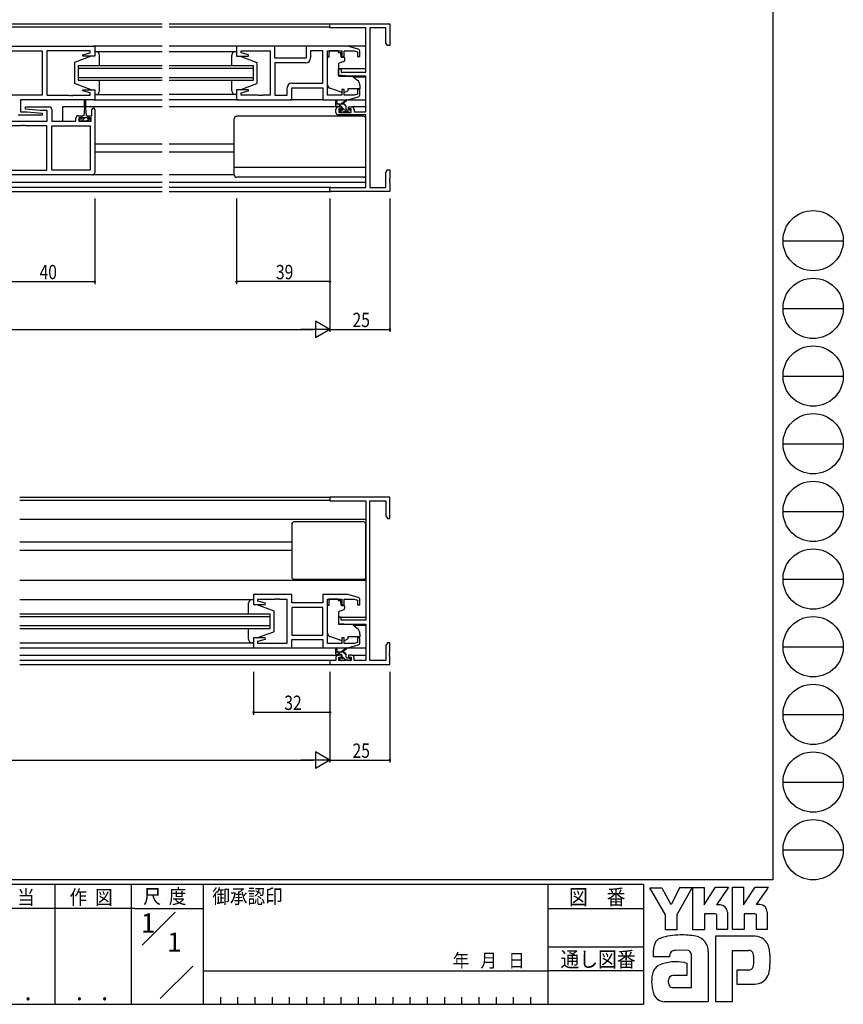
# Model space of a CAD drawing. Extents: x 0 to 1133, y 0 to 806.
# Drawn here: x 789 to 1133, y 0 to 411 of the extents above; entities that cross this region are included whole.
import ezdxf
from ezdxf.enums import TextEntityAlignment as Align

# ---------------------------------------------------------------- set-up
doc = ezdxf.new("R2010")
doc.units = 0
for name, color, linetype in [('USER1', 3, 'CONTINUOUS'), ('YKK_11', 7, 'CONTINUOUS'), ('YKK_12', 2, 'CONTINUOUS'), ('YKK_13', 4, 'CONTINUOUS'), ('YKK_D', 6, 'CONTINUOUS'), ('YKK_ZWAK', 7, 'CONTINUOUS')]:
    doc.layers.add(name, color=color, linetype=linetype)
doc.styles.get("Standard").update_dxf_attribs({"font": 'ROMANS.SHX', "bigfont": 'EXTFONT.SHX'})
doc.styles.add('YKK_OSSTYLE1', font='romans.shx', dxfattribs={"width": 0.9, "bigfont": 'EXTFONT.SHX'})

# ---------------------------------------------------------------- blocks, each defined once
blk = doc.blocks.new('A201')
at = {"layer": 'YKK_ZWAK', "color": 254, "linetype": 'Continuous'}
for p, q in [((571, 410), (571, 35)), ((571, 35), (21, 35)), ((544, 34), (21, 34)), ((437, 34), (437, 9)), ((452, 34), (452, 9)), ((524, 34), (524, 9)), ((544, 34), (544, 9)), ((548.59, 27.71), (545.31, 33.35)), ((545.31, 33.35), (547.82, 33.35)), ((547.82, 33.35), (549.62, 29.99)), ((551.6, 33.43), (549.77, 29.88)), ((554.19, 33.43), (550.95, 27.7)), ((551.6, 33.43), (554.19, 33.43)), ((554.33, 24.55), (554.33, 33.41)), ((554.33, 33.41), (556.63, 33.41)), ((556.63, 29.77), (559.04, 33.45)), ((556.63, 33.41), (556.63, 29.77)), ((559.04, 33.45), (561.77, 33.45)), ((561.77, 33.45), (559.24, 29.78)), ((562.55, 24.63), (562.55, 33.49)), ((562.55, 33.49), (564.89, 33.49)), ((564.89, 29.78), (567.34, 33.49)), ((564.89, 33.49), (564.89, 29.78)), ((567.34, 33.49), (570.04, 33.49)), ((569.77, 33.02), (567.54, 29.84)), ((570.04, 33.49), (569.77, 33.02)), ((549.62, 29.99), (549.77, 29.88)), ((559.99, 29.78), (559.24, 29.78)), ((568.29, 29.84), (567.54, 29.84)), ((548.59, 24.53), (548.59, 27.71)), ((550.95, 27.7), (550.95, 24.53)), ((558.98, 27.87), (556.7, 27.87)), ((556.7, 27.87), (556.7, 24.55)), ((559.29, 27.75), (558.98, 27.87)), ((559.29, 24.61), (559.29, 27.75)), ((561.53, 28.24), (561.53, 24.61)), ((567.26, 27.89), (564.99, 27.89)), ((564.99, 27.89), (564.99, 24.63)), ((567.57, 27.77), (567.26, 27.89)), ((567.57, 24.65), (567.57, 27.77)), ((569.83, 28.24), (569.83, 24.65)), ((550.95, 24.53), (548.59, 24.53)), ((556.7, 24.55), (554.33, 24.55)), ((559.02, 23.22), (559.02, 9.57)), ((567.3, 23.22), (559.02, 23.22)), ((561.53, 24.61), (559.29, 24.61)), ((564.99, 24.63), (562.55, 24.63)), ((567.57, 24.68), (567.61, 24.65)), ((569.83, 24.65), (567.57, 24.65)), ((524, 21), (544, 21)), ((546.08, 18.95), (546.08, 20.33)), ((549.41, 18.95), (546.08, 18.95)), ((553.25, 20.28), (550.61, 20.23)), ((554.02, 12.52), (554.02, 19.47)), ((557.51, 20.01), (557.51, 9.59)), ((562.61, 9.57), (562.61, 20.24)), ((562.61, 20.24), (565.93, 20.24)), ((566.98, 19.17), (566.99, 17.29)), ((552.55, 17.73), (553.05, 17.62)), ((553.05, 17.62), (553.05, 15.05)), ((452, 16), (524, 16)), ((553.05, 15.05), (550.2, 15.05)), ((566.01, 16.15), (563.48, 16.15)), ((563.48, 16.15), (563.48, 13.2)), ((550, 12.52), (554.02, 12.52)), ((553.71, 12.52), (553.96, 12.52)), ((554.02, 12.52), (554.02, 12.52)), ((563.48, 13.2), (567.28, 13.2)), ((567.28, 13.2), (568.06, 13.37)), ((21, 9), (544, 9)), ((549.41, 9.53), (548.34, 9.53)), ((557.28, 9.55), (549.41, 9.53)), ((557.51, 9.59), (557.28, 9.55)), ((559.02, 9.57), (562.05, 9.57)), ((562.05, 9.57), (562.61, 9.57))]:
    blk.add_line(p, q, dxfattribs=at)
at = {"layer": 'YKK_ZWAK', "color": 8, "linetype": 'Continuous'}
for p, q in [((573.13, 168.56), (585.73, 168.56)), ((573.13, 154.42), (585.73, 154.42)), ((573.13, 140.28), (585.73, 140.28)), ((573.13, 126.14), (585.73, 126.14)), ((573.13, 112), (585.73, 112)), ((573.13, 97.86), (585.73, 97.86)), ((573.13, 83.72), (585.73, 83.72)), ((573.13, 69.58), (585.73, 69.58)), ((573.13, 55.44), (585.73, 55.44)), ((573.13, 41.3), (585.73, 41.3))]:
    blk.add_line(p, q, dxfattribs=at)
at = {"layer": 'YKK_ZWAK', "color": 131, "linetype": 'Continuous'}
for p, q in [((421, 34), (421, 9)), ((437.7, 29), (389, 29)), ((437.7, 29), (452, 29)), ((524, 29), (544, 29)), ((439.26, 21.33), (446.19, 28.25)), ((443.05, 10.18), (449.85, 16.98)), ((544, 16), (524, 16)), ((455.6, 10.5), (455.6, 9)), ((459.2, 10.5), (459.2, 9)), ((462.8, 10.5), (462.8, 9)), ((466.4, 10.5), (466.4, 9)), ((470, 10.5), (470, 9)), ((473.6, 10.5), (473.6, 9)), ((477.2, 10.5), (477.2, 9)), ((480.8, 10.5), (480.8, 9)), ((484.4, 10.5), (484.4, 9)), ((488, 10.5), (488, 9)), ((491.6, 10.5), (491.6, 9)), ((495.2, 10.5), (495.2, 9)), ((498.8, 10.5), (498.8, 9)), ((502.4, 10.5), (502.4, 9)), ((506, 10.5), (506, 9)), ((509.6, 10.5), (509.6, 9)), ((513.2, 10.5), (513.2, 9)), ((516.8, 10.5), (516.8, 9)), ((520.4, 10.5), (520.4, 9))]:
    blk.add_line(p, q, dxfattribs=at)
at = {"layer": 'YKK_ZWAK', "color": 8, "linetype": 'Continuous'}
for centre in [(579.43, 168.56), (579.43, 154.42), (579.43, 140.28), (579.43, 126.14), (579.43, 112), (579.43, 97.86), (579.43, 83.72), (579.43, 69.58), (579.43, 55.44), (579.43, 41.3)]:
    blk.add_circle(centre, 6.3, dxfattribs=at)
at = {"layer": 'YKK_ZWAK', "color": 254, "linetype": 'Continuous'}
for centre, radius, start, end in [((559.99, 28.24), 1.54, 0.0017, 89.996), ((568.29, 28.29), 1.54, 0.0017, 89.996), ((548, 21.1), 1.75, 109.0213, 161.5126), ((551.66, 10.86), 12.63, 89.8916, 109.3085), ((552.03, 8.67), 14.82, 78.7801, 91.4694), ((554.38, 20.07), 3.18, 40.6642, 80.3169), ((567.19, 20.11), 3.1, 14.4457, 87.0875), ((549.69, 20.31), 3.6, 158.4108, 179.7178), ((554.22, 20.08), 3.29, 358.7806, 38.7656), ((555.55, 18.15), 14.9, 350.9903, 10.6762), ((550.91, 18.99), 1.51, 138.4638, 181.7136), ((550.51, 19.02), 1.21, 85.5055, 126.7804), ((552.9, 19.18), 1.16, 14.7552, 72.4499), ((566.05, 19.37), 0.878, 16.4312, 96.9166), ((564.38, 18.85), 2.62, 4.9342, 17.0355), ((548.59, 14.77), 2.79, 121.8271, 169.0847), ((550.8, 8.39), 9.51, 79.381, 112.0583), ((566.01, 17.08), 0.933, 269.9547, 342.9014), ((564.36, 17.54), 2.64, 343.6902, 354.7536), ((553.61, 13.72), 7.92, 168.7637, 199.8008), ((550.21, 14.01), 1.03, 90.3395, 178.0364), ((567.24, 16.32), 3.07, 285.4429, 349.9045), ((550.84, 13.77), 1.69, 171.082, 216.7192), ((550.18, 13.6), 1.09, 230.9728, 260.7549), ((548.6, 12.25), 2.73, 207.3144, 263.5946)]:
    blk.add_arc(centre, radius, start, end, dxfattribs=at)
at = {"layer": 'YKK_ZWAK', "color": 131, "linetype": 'Continuous', "style": 'YKK_OSSTYLE1', "width": 0.9}
for s, height, p in [('担  当', 3, (407.82, 29.87)), ('作  図', 3, (424.09, 29.88)), ('尺  度', 3, (439.51, 30.04)), ('御承認印', 3, (453.91, 30.05)), ('図\u3000番', 3.2, (528.43, 29.81)), ('年   月   日', 2.828, (504.13, 16.74)), ('通し図番', 3.2, (526.63, 16.8)), (' ． ．', 3.5, (408.18, 9.75)), (' ． ．', 3.5, (424.18, 9.75))]:
    blk.add_text(s, height=height, dxfattribs=at).set_placement(p)

msp = doc.modelspace()

# ---------------------------------------------------------------- linework, layer by layer
at = {"layer": 'YKK_11', "color": 0, "linetype": 'ByBlock'}
for p, q in [((919, 409.7), (944, 409.7)), ((919, 408.07), (919, 409.7)), ((934, 408.07), (919, 408.07)), ((934, 389.6), (934, 408.07)), ((935.63, 408.07), (935.63, 341.33)), ((942.37, 408.07), (935.63, 408.07)), ((942.37, 401.79), (942.37, 408.07)), ((944, 409.7), (944, 400.7)), ((781.75, 400.4), (820.75, 400.4)), ((820.75, 400.4), (820.75, 396.2)), ((896, 400.4), (880, 400.4)), ((880, 400.4), (880, 396.2)), ((896, 395.4), (896, 400.4)), ((926.5, 400.4), (909, 400.4)), ((909, 400.4), (909, 395.4)), ((930.79, 399.11), (926.5, 400.4)), ((943, 400.7), (942.37, 401.79)), ((944, 400.7), (943, 400.7)), ((782.68, 398.47), (798.75, 398.47)), ((798.75, 398.47), (798.75, 379.93)), ((800.75, 398.47), (800.75, 379.93)), ((818.82, 398.47), (800.75, 398.47)), ((815.72, 396.72), (818.82, 397.55)), ((815.79, 396.2), (815.72, 396.72)), ((820.75, 396.2), (815.79, 396.2)), ((818.82, 397.55), (818.82, 398.47)), ((880, 396.2), (884.96, 396.2)), ((881.93, 398.47), (894, 398.47)), ((881.93, 397.55), (881.93, 398.47)), ((885.03, 396.72), (881.93, 397.55)), ((884.96, 396.2), (885.03, 396.72)), ((894, 398.47), (894, 379.93)), ((909, 395.4), (896, 395.4)), ((910.93, 398.47), (910.93, 395.47)), ((916.07, 398.47), (910.93, 398.47)), ((916.07, 384.93), (916.07, 398.47)), ((916.07, 384.93), (916.07, 398.47)), ((918, 379.93), (918, 398.47)), ((918, 398.47), (923.9, 398.47)), ((923.9, 398.47), (923.9, 396.1)), ((923.9, 396.1), (924.9, 396.1)), ((924.9, 396.1), (924.9, 398.47)), ((924.9, 398.47), (929.11, 398.47)), ((929.11, 398.47), (930.5, 398.05)), ((930.5, 398.05), (930.5, 396.1)), ((930.5, 396.1), (931.5, 396.1)), ((931.5, 396.1), (931.5, 398.16)), ((896, 393.47), (896, 379.93)), ((908.93, 393.47), (896, 393.47)), ((922.5, 390.9), (923.7, 390.9)), ((922.5, 388.29), (922.5, 390.9)), ((923.7, 390.9), (923.7, 389.6)), ((927, 387.9), (922.5, 388.29)), ((923.7, 389.6), (934, 389.6)), ((934, 387.9), (927, 387.9)), ((934, 372.9), (934, 387.9)), ((901.07, 379.93), (901.07, 382.93)), ((903, 378), (903, 383)), ((903, 383), (916, 383)), ((903.07, 384.93), (916.07, 384.93)), ((916, 383), (916, 378)), ((798.75, 379.93), (782.68, 379.93)), ((800.75, 379.93), (809.79, 379.93)), ((809.79, 379.93), (809.98, 379.81)), ((809.98, 379.81), (810.52, 379.81)), ((810.52, 379.81), (810.71, 379.93)), ((810.71, 379.93), (810.79, 379.93)), ((810.79, 379.93), (810.98, 379.81)), ((810.98, 379.81), (811.52, 379.81)), ((811.52, 379.81), (811.71, 379.93)), ((811.71, 379.93), (818.82, 379.93)), ((815.72, 381.68), (815.79, 382.2)), ((818.82, 380.85), (815.72, 381.68)), ((815.79, 382.2), (820.75, 382.2)), ((818.82, 379.93), (818.82, 380.85)), ((820.75, 382.2), (820.75, 378)), ((880, 382.2), (880, 378)), ((884.96, 382.2), (880, 382.2)), ((881.93, 380.85), (885.03, 381.68)), ((881.93, 379.93), (881.93, 380.85)), ((889.04, 379.93), (881.93, 379.93)), ((885.03, 381.68), (884.96, 382.2)), ((889.23, 379.81), (889.04, 379.93)), ((889.77, 379.81), (889.23, 379.81)), ((889.96, 379.93), (889.77, 379.81)), ((890.04, 379.93), (889.96, 379.93)), ((890.23, 379.81), (890.04, 379.93)), ((890.77, 379.81), (890.23, 379.81)), ((890.96, 379.93), (890.77, 379.81)), ((894, 379.93), (890.96, 379.93)), ((896, 379.93), (901.07, 379.93)), ((923.9, 379.93), (918, 379.93)), ((924.9, 382.3), (923.9, 382.3)), ((923.9, 382.3), (923.9, 379.93)), ((924.9, 379.93), (924.9, 382.3)), ((929.11, 379.93), (924.9, 379.93)), ((926.5, 378), (930.79, 379.29)), ((930.5, 380.35), (929.11, 379.93)), ((930.5, 382.3), (930.5, 380.35)), ((931.5, 382.3), (930.5, 382.3)), ((931.5, 380.24), (931.5, 382.3)), ((820.75, 378), (789.68, 378)), ((789.68, 378), (789.68, 373)), ((791.73, 374.04), (791.77, 375)), ((791.77, 375), (801.75, 375)), ((880, 378), (903, 378)), ((916, 378), (926.5, 378)), ((922.5, 375), (923.8, 375)), ((923.8, 375), (923.8, 374.2)), ((926.8, 375), (928.1, 375)), ((926.8, 374.2), (926.8, 375)), ((798.73, 371.5), (788.75, 371.5)), ((789.68, 373), (792.56, 373)), ((797.94, 373.5), (791.73, 374.04)), ((792.56, 373), (798.77, 372.46)), ((800.82, 373.5), (797.94, 373.5)), ((798.77, 372.46), (798.73, 371.5)), ((800.82, 369), (800.82, 373.5)), ((802.75, 374), (802.75, 369)), ((813.85, 371.3), (815.15, 371.3)), ((815.15, 370.5), (814.05, 370.5)), ((814.05, 370.5), (814.05, 369)), ((815.15, 371.3), (815.15, 370.5)), ((818.15, 371.3), (819.55, 371.3)), ((818.15, 370.5), (818.15, 371.3)), ((819.25, 370.5), (818.15, 370.5)), ((819.25, 369), (819.25, 370.5)), ((819.55, 371.3), (819.55, 373.9)), ((820.75, 373.9), (820.75, 347.6)), ((921.5, 372.7), (921.5, 374)), ((934, 371.7), (922.5, 371.7)), ((922.7, 374.2), (922.7, 372.7)), ((923.8, 374.2), (922.7, 374.2)), ((922.7, 372.7), (927.9, 372.7)), ((927.9, 374.2), (926.8, 374.2)), ((927.9, 372.7), (927.9, 374.2)), ((929.1, 374), (929.1, 372.9)), ((929.1, 372.9), (934, 372.9)), ((934, 341.33), (934, 371.7)), ((780.75, 369), (800.82, 369)), ((789.79, 367.07), (782.68, 367.07)), ((789.98, 367.19), (789.79, 367.07)), ((790.52, 367.19), (789.98, 367.19)), ((790.71, 367.07), (790.52, 367.19)), ((790.79, 367.07), (790.71, 367.07)), ((790.98, 367.19), (790.79, 367.07)), ((791.52, 367.19), (790.98, 367.19)), ((791.71, 367.07), (791.52, 367.19)), ((800.75, 367.07), (791.71, 367.07)), ((800.75, 348.53), (800.75, 367.07)), ((802.75, 369), (812.85, 369)), ((802.75, 348.53), (802.75, 367.07)), ((802.75, 348.53), (802.75, 367.07)), ((802.75, 367.07), (818.82, 367.07)), ((812.85, 369), (812.85, 370.3)), ((814.05, 369), (819.25, 369)), ((818.82, 367.07), (818.82, 348.53)), ((819.75, 346.6), (780.75, 346.6)), ((782.68, 348.53), (800.75, 348.53)), ((818.82, 348.53), (802.75, 348.53)), ((942.37, 347.61), (943, 348.7)), ((942.37, 341.33), (942.37, 347.61)), ((943, 348.7), (944, 348.7)), ((944, 348.7), (944, 345.16)), ((944, 345.16), (943.88, 344.97)), ((943.88, 344.97), (943.88, 344.43)), ((943.88, 344.43), (944, 344.24)), ((944, 344.16), (943.88, 343.97)), ((943.88, 343.97), (943.88, 343.43)), ((943.88, 343.43), (944, 343.24)), ((944, 344.24), (944, 344.16)), ((944, 343.24), (944, 339.7)), ((919, 341.33), (934, 341.33)), ((919, 339.7), (919, 341.33)), ((944, 339.7), (919, 339.7)), ((935.63, 341.33), (942.37, 341.33)), ((944, 212), (919, 212)), ((919, 212), (919, 210.37)), ((919, 210.37), (934, 210.37)), ((934, 210.37), (934, 160.5)), ((935.63, 143.63), (935.63, 210.37)), ((935.63, 210.37), (942.37, 210.37)), ((942.37, 210.37), (942.37, 204.09)), ((944, 203), (944, 212)), ((942.37, 204.09), (943, 203)), ((943, 203), (944, 203)), ((903, 171.3), (887, 171.3)), ((887, 171.3), (887, 167.1)), ((888.93, 169.37), (896.04, 169.37)), ((888.93, 168.45), (888.93, 169.37)), ((896.04, 169.37), (896.23, 169.49)), ((896.23, 169.49), (896.77, 169.49)), ((896.77, 169.49), (896.96, 169.37)), ((896.96, 169.37), (897.04, 169.37)), ((897.04, 169.37), (897.23, 169.49)), ((897.23, 169.49), (897.77, 169.49)), ((897.77, 169.49), (897.96, 169.37)), ((897.96, 169.37), (901, 169.37)), ((901, 169.37), (901, 150.83)), ((903, 167.8), (903, 171.3)), ((926.5, 171.3), (916, 171.3)), ((916, 171.3), (916, 167.8)), ((918, 150.83), (918, 169.37)), ((918, 169.37), (923.9, 169.37)), ((923.9, 169.37), (923.9, 167)), ((924.9, 169.37), (929.11, 169.37)), ((924.9, 167), (924.9, 169.37)), ((930.79, 170.01), (926.5, 171.3)), ((929.11, 169.37), (930.5, 168.95)), ((930.5, 168.95), (930.5, 167)), ((931.5, 167), (931.5, 169.06)), ((887, 167.1), (891.96, 167.1)), ((892.03, 167.62), (888.93, 168.45)), ((891.96, 167.1), (892.03, 167.62)), ((916, 167.8), (903, 167.8)), ((903, 165.87), (903, 154.33)), ((916.07, 165.87), (903, 165.87)), ((916.07, 154.33), (916.07, 165.87)), ((923.9, 167), (924.9, 167)), ((930.5, 167), (931.5, 167)), ((922.5, 161.8), (922.5, 159.19)), ((923.7, 161.8), (922.5, 161.8)), ((923.7, 160.5), (923.7, 161.8)), ((934, 160.5), (923.7, 160.5)), ((922.5, 159.19), (927, 158.8)), ((927, 158.8), (934, 158.8)), ((934, 158.8), (934, 143.63)), ((887, 153.1), (887, 148.9)), ((891.96, 153.1), (887, 153.1)), ((888.93, 151.75), (892.03, 152.58)), ((892.03, 152.58), (891.96, 153.1)), ((903, 154.33), (916.07, 154.33)), ((903, 154.33), (916.07, 154.33)), ((903, 148.9), (903, 152.4)), ((903, 152.4), (916, 152.4)), ((916, 152.4), (916, 148.9)), ((923.9, 153.2), (923.9, 150.83)), ((924.9, 153.2), (923.9, 153.2)), ((924.9, 150.83), (924.9, 153.2)), ((930.5, 153.2), (930.5, 151.25)), ((931.5, 153.2), (930.5, 153.2)), ((931.5, 151.14), (931.5, 153.2)), ((887, 148.9), (903, 148.9)), ((888.93, 150.83), (888.93, 151.75)), ((901, 150.83), (888.93, 150.83)), ((916, 148.9), (926.5, 148.9)), ((923.9, 150.83), (918, 150.83)), ((929.11, 150.83), (924.9, 150.83)), ((926.5, 148.9), (930.79, 150.19)), ((930.5, 151.25), (929.11, 150.83)), ((943, 151), (942.37, 149.91)), ((942.37, 149.91), (942.37, 143.63)), ((944, 151), (943, 151)), ((944, 147.46), (944, 151)), ((921.5, 144.9), (921.5, 143.63)), ((923.8, 145.9), (922.5, 145.9)), ((922.7, 145.1), (923.8, 145.1)), ((922.7, 143.63), (922.7, 145.1)), ((923.8, 145.1), (923.8, 145.9)), ((926.8, 145.9), (926.8, 145.1)), ((928.1, 145.9), (926.8, 145.9)), ((926.8, 145.1), (927.9, 145.1)), ((927.9, 145.1), (927.9, 143.63)), ((929.1, 143.63), (929.1, 144.9)), ((943.88, 147.27), (944, 147.46)), ((943.88, 146.73), (943.88, 147.27)), ((944, 146.54), (943.88, 146.73)), ((943.88, 146.27), (944, 146.46)), ((943.88, 145.73), (943.88, 146.27)), ((944, 145.54), (943.88, 145.73)), ((944, 146.46), (944, 146.54)), ((944, 142), (944, 145.54)), ((921.5, 143.63), (919, 143.63)), ((919, 143.63), (919, 142)), ((919, 142), (944, 142)), ((927.9, 143.63), (922.7, 143.63)), ((934, 143.63), (929.1, 143.63)), ((942.37, 143.63), (935.63, 143.63))]:
    msp.add_line(p, q, dxfattribs=at)
for centre, radius, start, end in [((908.93, 395.47), 2, 270, 360), ((930.5, 398.16), 1, 360, 73.3007), ((903.07, 382.93), 2, 90, 180), ((930.5, 380.24), 1, 286.6993, 0), ((801.75, 374), 1, 0, 90), ((820.15, 373.9), 0.6, 360, 180), ((922.5, 374), 1, 90, 180), ((928.1, 374), 1, 0, 90), ((813.85, 370.3), 1, 90, 180), ((922.5, 372.7), 1, 180, 270), ((819.75, 347.6), 1, 270, 360), ((930.5, 169.06), 1, 360, 73.3007), ((930.5, 151.14), 1, 286.6993, 0), ((922.5, 144.9), 1, 90, 180), ((928.1, 144.9), 1, 0, 90)]:
    msp.add_arc(centre, radius, start, end, dxfattribs=at)
at = {"layer": 'YKK_12'}
for p, q in [((752.63, 409.7), (848.88, 409.7)), ((848.88, 408.3), (752.63, 408.3)), ((851.88, 409.7), (919.3, 409.7)), ((919.01, 408.3), (851.88, 408.3)), ((848.88, 400.4), (820.25, 400.4)), ((880.5, 400.4), (851.88, 400.4)), ((934, 400.4), (895.5, 400.4)), ((848.88, 392.2), (813.75, 392.2)), ((813.75, 392.2), (813.75, 386.2)), ((813.75, 391.2), (848.88, 391.2)), ((887, 392.2), (851.88, 392.2)), ((851.88, 391.2), (887, 391.2)), ((887, 386.2), (887, 392.2)), ((934, 390.9), (922.5, 390.9)), ((848.88, 387.2), (813.75, 387.2)), ((887, 387.2), (851.88, 387.2)), ((934, 387.5), (928.88, 387.5)), ((813.75, 386.2), (848.88, 386.2)), ((851.88, 386.2), (887, 386.2)), ((807.25, 375), (807.25, 369)), ((816.4, 375), (807.25, 375)), ((848.88, 375), (816.9, 375)), ((820.25, 378), (848.88, 378)), ((880.5, 378), (851.88, 378)), ((922.5, 375), (851.88, 375)), ((934, 375), (928.1, 375)), ((848.88, 359.5), (820.75, 359.5)), ((879, 359.5), (851.88, 359.5)), ((848.88, 356.1), (820.75, 356.1)), ((879, 356.1), (851.88, 356.1)), ((752.63, 343.6), (848.88, 343.6)), ((851.88, 343.6), (934, 343.6)), ((848.88, 341.33), (752.63, 341.33)), ((752.63, 339.7), (848.88, 339.7)), ((919.3, 341.33), (851.88, 341.33)), ((851.88, 339.7), (919.3, 339.7)), ((789.5, 212), (919.3, 212)), ((919, 210.6), (789.5, 210.6)), ((789.5, 202.7), (934, 202.7)), ((789.5, 193.2), (903, 193.2)), ((789.5, 189.8), (903, 189.8)), ((789.5, 177.3), (934, 177.3)), ((894, 163.1), (789.5, 163.1)), ((789.5, 162.1), (894, 162.1)), ((894, 157.1), (894, 163.1)), ((922.5, 161.8), (934, 161.8)), ((894, 158.1), (789.5, 158.1)), ((789.5, 157.1), (894, 157.1)), ((928.88, 158.4), (934, 158.4)), ((789.5, 148.9), (887.5, 148.9)), ((789.5, 145.9), (922.5, 145.9)), ((928.1, 145.9), (934, 145.9)), ((919.3, 143.63), (789.5, 143.63)), ((789.5, 142), (919.3, 142))]:
    msp.add_line(p, q, dxfattribs=at)
at = {"layer": 'YKK_13'}
for p, q in [((819.25, 396.2), (812.25, 393.6)), ((819.25, 396.2), (812.25, 393.6)), ((820.75, 396.2), (819.25, 396.2)), ((820.75, 396.2), (819.25, 396.2)), ((820.75, 398.2), (848.88, 398.2)), ((820.75, 398.2), (820.75, 396.2)), ((820.75, 398.2), (820.75, 396.2)), ((821.25, 398.2), (820.75, 398.2)), ((821.25, 398.2), (820.75, 398.2)), ((822.75, 392.2), (822.75, 396.7)), ((822.75, 392.6), (822.75, 396.7)), ((851.88, 398.2), (880, 398.2)), ((878, 392.2), (878, 396.7)), ((879.5, 398.2), (880, 398.2)), ((880, 398.2), (880, 396.2)), ((880, 396.2), (881.5, 396.2)), ((881.5, 396.2), (888.5, 393.6)), ((918, 384.24), (918, 395.8)), ((918.6, 395.8), (918, 395.8)), ((922.4, 398.47), (918.6, 398.47)), ((918.6, 398.47), (918.6, 397.8)), ((918.6, 396.8), (918.6, 397.8)), ((918.6, 395.8), (918.6, 396.8)), ((922.4, 398.47), (922.4, 397.8)), ((922.4, 397.8), (923.57, 397.8)), ((923.57, 396.8), (923.57, 397.8)), ((923.57, 396.8), (923.57, 396.1)), ((923.87, 395.8), (924.8, 395.8)), ((925.1, 395.5), (925.1, 394.45)), ((812.25, 393.6), (812.25, 384.8)), ((812.25, 393.6), (812.25, 384.8)), ((888.5, 393.6), (888.5, 384.8)), ((922.5, 392.8), (922.5, 388.2)), ((924.77, 393.98), (922.77, 393.25)), ((922.72, 387.9), (928.1, 387.85)), ((928.74, 387.62), (930.43, 386.2)), ((819.25, 382.2), (812.25, 384.8)), ((819.25, 382.2), (812.25, 384.8)), ((822.75, 381.7), (822.75, 386.2)), ((822.75, 381.7), (822.75, 385.8)), ((878, 381.7), (878, 386.2)), ((881.5, 382.2), (888.5, 384.8)), ((923.63, 381.16), (918.99, 382.83)), ((931.5, 383.9), (931.5, 382.6)), ((819.25, 382.2), (820.75, 382.2)), ((819.25, 382.2), (820.75, 382.2)), ((820.75, 382.2), (820.75, 380.2)), ((820.75, 382.2), (820.75, 380.2)), ((820.75, 380.2), (848.88, 380.2)), ((820.75, 380.2), (821.25, 380.2)), ((820.75, 380.2), (821.25, 380.2)), ((880, 380.2), (851.88, 380.2)), ((880, 380.2), (879.5, 380.2)), ((880, 382.2), (880, 380.2)), ((881.5, 382.2), (880, 382.2)), ((925.19, 381.19), (926.5, 381.8)), ((931.5, 382.6), (926.5, 382.6)), ((926.5, 382.6), (926.5, 382.3)), ((926.5, 382.3), (926.5, 381.8)), ((816.4, 374.8), (816.15, 371.3)), ((816.4, 374.8), (816.4, 377.75)), ((816.9, 377.75), (816.9, 374.8)), ((816.9, 374.8), (817.15, 371.3)), ((916.5, 378), (902.5, 378)), ((921.5, 375.5), (921.5, 377.5)), ((924.7, 376.2), (921.5, 376.2)), ((921.8, 377.33), (922, 376.2)), ((923.8, 375.2), (921.8, 375.2)), ((923.72, 375.2), (922.72, 376.2)), ((923.4, 376.2), (925.62, 377.88)), ((924, 376.2), (925.82, 377.6)), ((924.1, 374.26), (924.1, 374.9)), ((926.02, 372.9), (924.1, 374.82)), ((925.65, 375.51), (925.01, 376.15)), ((925.7, 374.1), (925.7, 375.2)), ((926.43, 378), (934, 378)), ((816.65, 370.43), (815.22, 369)), ((815.4, 370.9), (815.4, 370.1)), ((815.4, 370.6), (817.9, 370.6)), ((816.15, 371.3), (815.8, 371.3)), ((816.82, 370.6), (816.65, 370.43)), ((817.5, 371.3), (817.15, 371.3)), ((817.9, 370.1), (817.9, 370.9)), ((933, 371.1), (880, 371.1)), ((923.97, 372.7), (923.03, 373.64)), ((923.59, 372.79), (923.09, 373.29)), ((923.3, 373.8), (923.64, 373.8)), ((924.4, 372.7), (923.8, 372.7)), ((926.7, 372.9), (924.6, 372.9)), ((926, 373.8), (927.4, 373.8)), ((927.4, 372.7), (926.9, 372.7)), ((927.7, 373.46), (927.36, 373.8)), ((927.7, 373.5), (927.7, 373)), ((814.35, 370.1), (815.4, 370.1)), ((814.35, 369), (814.35, 370.1)), ((818.95, 369), (814.35, 369)), ((818.57, 370.1), (817.47, 369)), ((817.9, 370.1), (818.95, 370.1)), ((818.95, 370.1), (818.95, 369)), ((879, 346.6), (879, 370.1)), ((934, 346.6), (934, 370.1)), ((848.88, 346.6), (819.75, 346.6)), ((879, 346.6), (851.88, 346.6)), ((934, 349.64), (879, 349.64)), ((933, 345.6), (880, 345.6)), ((903, 200.6), (903, 178.6)), ((933, 201.6), (904, 201.6)), ((934, 178.6), (934, 200.6)), ((904, 177.6), (933, 177.6)), ((789.5, 169.1), (887, 169.1)), ((886.5, 169.1), (887, 169.1)), ((887, 169.1), (887, 167.1)), ((922.4, 169.37), (918.6, 169.37)), ((918.6, 169.37), (918.6, 168.7)), ((922.4, 169.37), (922.4, 168.7)), ((885, 163.1), (885, 167.6)), ((887, 167.1), (888.5, 167.1)), ((888.5, 167.1), (895.5, 164.5)), ((918.6, 166.7), (918, 166.7)), ((918, 155.14), (918, 166.7)), ((918.6, 167.7), (918.6, 168.7)), ((918.6, 166.7), (918.6, 167.7)), ((922.4, 168.7), (923.57, 168.7)), ((924.77, 164.88), (922.77, 164.15)), ((923.57, 167.7), (923.57, 168.7)), ((923.57, 167.7), (923.57, 167)), ((923.87, 166.7), (924.8, 166.7)), ((925.1, 166.4), (925.1, 165.35)), ((895.5, 164.5), (895.5, 155.7)), ((922.5, 163.7), (922.5, 159.1)), ((885, 152.6), (885, 157.1)), ((922.72, 158.8), (928.1, 158.75)), ((928.74, 158.52), (930.43, 157.1)), ((887, 153.1), (887, 151.1)), ((888.5, 153.1), (887, 153.1)), ((888.5, 153.1), (895.5, 155.7)), ((923.63, 152.06), (918.99, 153.73)), ((925.19, 152.09), (926.5, 152.7)), ((926.5, 153.5), (926.5, 153.2)), ((931.5, 153.5), (926.5, 153.5)), ((926.5, 153.2), (926.5, 152.7)), ((931.5, 154.8), (931.5, 153.5)), ((789.5, 151.1), (887, 151.1)), ((887, 151.1), (886.5, 151.1)), ((902.5, 148.9), (916.5, 148.9)), ((902.5, 148.9), (916.5, 148.9)), ((921.5, 146.43), (921.5, 148.43)), ((921.8, 148.26), (922, 147.13)), ((923.4, 147.13), (925.62, 148.81)), ((924, 147.13), (925.82, 148.53)), ((926.43, 148.9), (934, 148.9)), ((926.43, 148.9), (934, 148.9)), ((924.7, 147.13), (921.5, 147.13)), ((923.8, 146.13), (921.8, 146.13)), ((923.27, 146.13), (922.27, 147.13)), ((923.59, 143.72), (923.09, 144.22)), ((923.3, 144.73), (923.64, 144.73)), ((924.1, 145.19), (924.1, 145.83)), ((925.57, 143.83), (924.1, 145.3)), ((925.7, 145.95), (924.52, 147.13)), ((925.7, 145.03), (925.7, 146.13)), ((926, 144.73), (927.4, 144.73)), ((927.7, 143.95), (926.92, 144.73)), ((927.7, 144.43), (927.7, 143.93)), ((924.4, 143.63), (923.8, 143.63)), ((926.7, 143.83), (924.6, 143.83)), ((927.4, 143.63), (926.9, 143.63))]:
    msp.add_line(p, q, dxfattribs=at)
for centre, radius, start, end in [((821.25, 396.7), 1.5, 0, 90), ((821.25, 396.7), 1.5, 0, 90), ((879.5, 396.7), 1.5, 90, 180), ((923.87, 396.1), 0.3, 180, 270), ((924.8, 395.5), 0.3, 0, 90), ((923, 392.8), 0.5, 110, 180), ((924.6, 394.45), 0.5, 290, 0), ((922.8, 388.2), 0.3, 180, 269.5), ((928.09, 386.85), 1, 50, 89.5), ((919.5, 384.24), 1.5, 180, 250.1467), ((928.5, 383.9), 3, 0, 50), ((821.25, 381.7), 1.5, 270, 0), ((821.25, 381.7), 1.5, 270, 0), ((879.5, 381.7), 1.5, 180, 270), ((923.97, 382.1), 1, 250.1467, 266.1132), ((924.77, 382.1), 1, 277.4069, 295), ((816.65, 377.75), 0.25, 0, 180), ((921.7, 377.5), 0.2, 300, 180), ((921.8, 375.5), 0.3, 180, 270), ((923.8, 374.9), 0.3, 0, 90), ((924.7, 375.2), 1, 0, 90), ((925.8, 377.8), 0.2, 275.5829, 155.5829), ((815.8, 370.9), 0.4, 90, 180), ((817.5, 370.9), 0.4, 0, 90), ((880, 370.1), 1, 90, 180), ((923.3, 373.5), 0.3, 90, 225), ((923.8, 373), 0.3, 225, 270), ((923.64, 373.5), 0.3, 33.0557, 90), ((924.1, 373.8), 0.25, 213.0557, 56.9443), ((924.4, 374.26), 0.3, 180, 236.9443), ((924.4, 372.9), 0.2, 270, 0), ((926, 374.1), 0.3, 180, 270), ((926.9, 372.9), 0.2, 180, 270), ((927.4, 373.5), 0.3, 0, 90), ((927.4, 373), 0.3, 270, 0), ((933, 370.1), 1, 0, 90), ((880, 346.6), 1, 180, 270), ((933, 346.6), 1, 270, 0), ((904, 200.6), 1, 90, 180), ((933, 200.6), 1, 0, 90), ((904, 178.6), 1, 180, 270), ((933, 178.6), 1, 270, 0), ((886.5, 167.6), 1.5, 90, 180), ((923.87, 167), 0.3, 180, 270), ((924.6, 165.35), 0.5, 290, 360), ((924.8, 166.4), 0.3, 360, 90), ((923, 163.7), 0.5, 110, 180), ((922.8, 159.1), 0.3, 180, 269.5), ((928.09, 157.75), 1, 50, 89.5), ((928.5, 154.8), 3, 360, 50), ((886.5, 152.6), 1.5, 180, 270), ((919.5, 155.14), 1.5, 180, 250.1467), ((921.7, 148.43), 0.2, 300, 180), ((923.97, 153), 1, 250.1467, 266.1132), ((924.77, 153), 1, 277.4069, 295), ((925.8, 148.73), 0.2, 275.5829, 155.5829), ((921.8, 146.43), 0.3, 180, 270), ((923.3, 144.43), 0.3, 90, 225), ((923.64, 144.43), 0.3, 33.0557, 90), ((923.8, 145.83), 0.3, 0, 90), ((924.1, 144.73), 0.25, 213.0557, 56.9443), ((924.4, 145.19), 0.3, 180, 236.9443), ((924.7, 146.13), 1, 0, 90), ((926, 145.03), 0.3, 180, 270), ((927.4, 144.43), 0.3, 0, 90), ((923.8, 143.93), 0.3, 225, 270), ((924.4, 143.83), 0.2, 270, 0), ((926.9, 143.83), 0.2, 180, 270), ((927.4, 143.93), 0.3, 270, 0)]:
    msp.add_arc(centre, radius, start, end, dxfattribs=at)
at = {"layer": 'YKK_D'}
for p, q in [((820.75, 336.7), (820.75, 301)), ((880, 336.7), (880, 301)), ((919, 336.7), (919, 301)), ((919, 336.7), (919, 281)), ((919, 336.7), (919, 281)), ((944, 336.7), (944, 281)), ((780.75, 302), (820.75, 302)), ((919, 302), (880, 302)), ((912.94, 285.5), (912.94, 278.5)), ((919, 282), (912.94, 285.5)), ((426, 282), (912, 282)), ((919, 282), (906.88, 282)), ((919, 282), (912.94, 278.5)), ((919, 282), (944, 282)), ((887, 139), (887, 121)), ((919, 139), (919, 101)), ((919, 139), (919, 101)), ((919, 139), (919, 121)), ((944, 139), (944, 101)), ((919, 122), (887, 122)), ((919, 102), (912.94, 105.5)), ((912.94, 105.5), (912.94, 98.5)), ((426, 102), (912, 102)), ((919, 102), (906.88, 102)), ((919, 102), (912.94, 98.5)), ((919, 102), (944, 102))]:
    msp.add_line(p, q, dxfattribs=at)
at = {"layer": 'YKK_D', "linetype": 'ByBlock', "const_width": 0.85}
for points in [[(820.64, 302, 1), (820.86, 302, 1)], [(880.11, 302, 1), (879.89, 302, 1)], [(918.89, 302, 1), (919.11, 302, 1)], [(943.89, 282, 1), (944.11, 282, 1)], [(887.11, 122, 1), (886.89, 122, 1)], [(918.89, 122, 1), (919.11, 122, 1)], [(943.89, 102, 1), (944.11, 102, 1)]]:
    msp.add_lwpolyline(points, format="xyb", close=True, dxfattribs=at)

# ---------------------------------------------------------------- block references
at = {"layer": 'YKK_ZWAK', "xscale": 2, "yscale": 2, "zscale": 2}
msp.add_blockref('A201', (-38, -18), dxfattribs=at)

# ---------------------------------------------------------------- texts
at = {"layer": 'USER1', "color": 3}
msp.add_text('1', height=8, dxfattribs=at).set_placement((840, 30))
msp.add_text('1', height=8, dxfattribs=at).set_placement((854, 26), align=Align.MIDDLE_CENTER)
at = {"layer": 'YKK_D', "width": 0.8}
for s, p in [('40', (797.66, 303)), ('39', (896.43, 303)), ('25', (928.42, 283)), ('32', (899.92, 123)), ('25', (928.42, 103))]:
    msp.add_text(s, height=6, dxfattribs=at).set_placement(p)

doc.saveas('drawing.dxf')
